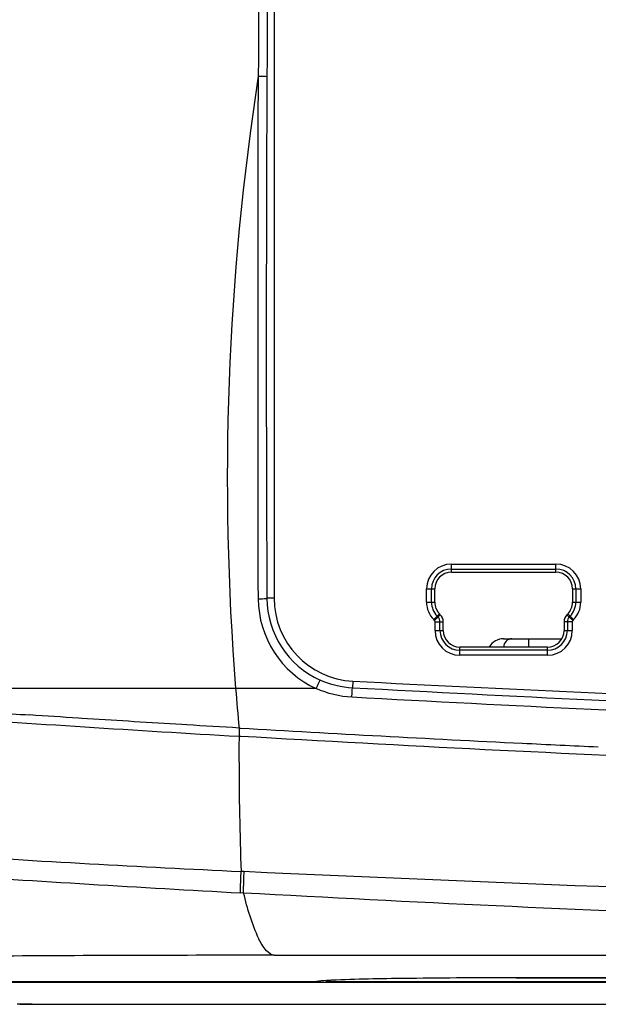
# Model space of a CAD drawing. Units: millimetres. Extents: x 0 to 594, y 0 to 420.
# Drawn here: x 158 to 170, y 317 to 337 of the extents above; entities that cross this region are included whole.
import ezdxf

# ---------------------------------------------------------------- set-up
doc = ezdxf.new("R2010")
doc.units = ezdxf.units.MM
doc.header["$LTSCALE"] = 32.67
doc.layers.get('0').update_dxf_attribs({"linetype": 'CONTINUOUS'})
doc.layers.add('0_COMPONENTS_1', color=7, linetype='CONTINUOUS')

msp = doc.modelspace()

# ---------------------------------------------------------------- linework, layer by layer
at = {"color": 7, "linetype": 'Continuous'}
for p, q in [((163.3154, 346.0482), (163.3154, 324.9488)), ((166.8685, 325.4688), (166.8685, 325.6332)), ((166.8685, 325.6332), (168.9664, 325.6332)), ((168.9664, 325.4688), (168.9664, 325.6332)), ((166.8685, 325.5337), (168.9664, 325.5337)), ((166.8685, 325.4688), (168.9664, 325.4688)), ((166.3712, 324.8694), (166.3712, 325.1358)), ((166.3712, 325.1358), (166.5355, 325.1358)), ((166.4707, 324.8694), (166.4707, 325.1358)), ((166.5355, 324.8694), (166.5355, 325.1358)), ((169.2994, 325.1358), (169.2994, 324.8694)), ((169.2994, 325.1358), (169.4638, 325.1358)), ((169.3643, 325.1358), (169.3643, 324.8694)), ((169.4638, 325.1358), (169.4638, 324.8694)), ((163.3154, 324.9488), (163.1695, 324.9489)), ((166.3712, 324.8694), (166.5355, 324.8694)), ((169.2994, 324.8694), (169.4638, 324.8694)), ((166.5151, 324.5194), (166.6319, 324.6351)), ((166.5307, 324.5037), (166.6475, 324.6193)), ((166.6475, 324.6193), (166.6319, 324.6351)), ((169.2031, 324.6352), (169.1874, 324.6193)), ((169.3042, 324.5037), (169.1874, 324.6193)), ((169.32, 324.5196), (169.2031, 324.6352)), ((166.5307, 324.5037), (166.5151, 324.5194)), ((166.541, 324.3033), (166.541, 324.4787)), ((166.541, 324.4787), (166.7054, 324.4787)), ((166.6015, 324.5737), (166.5858, 324.5895)), ((166.6405, 324.3033), (166.6405, 324.4787)), ((166.7054, 324.3033), (166.7054, 324.4787)), ((169.1296, 324.4787), (169.1296, 324.3033)), ((169.294, 324.4787), (169.1296, 324.4787)), ((169.1945, 324.4787), (169.1945, 324.3033)), ((169.2492, 324.5896), (169.2335, 324.5737)), ((169.294, 324.4787), (169.294, 324.3033)), ((169.32, 324.5196), (169.3042, 324.5037)), ((166.541, 324.3033), (166.7054, 324.3033)), ((169.1296, 324.3033), (169.294, 324.3033)), ((167.0384, 323.8059), (167.0384, 323.9703)), ((168.7966, 323.9703), (167.0384, 323.9703)), ((168.7966, 323.9055), (167.0384, 323.9055)), ((168.7966, 323.8059), (168.7966, 323.9703)), ((168.7966, 323.8059), (167.0384, 323.8059)), ((164.8958, 323.2859), (164.8888, 323.1497)), ((164.1605, 323.1378), (150.4764, 323.1378)), ((159.456, 322.5418), (159.3899, 322.546)), ((160.5113, 322.475), (160.3975, 322.4821)), ((161.5641, 322.4104), (161.4635, 322.4164)), ((162.6347, 322.3467), (162.6119, 322.348)), ((153.7352, 317.2569), (201.1955, 317.2569)), ((158.4644, 316.8112), (158.1626, 316.8117)), ((158.2123, 316.8116), (158.3508, 316.8113)), ((158.3508, 316.8113), (158.6432, 316.811)), ((158.4644, 316.8112), (158.9017, 316.8109)), ((158.6432, 316.811), (158.9007, 316.8108)), ((158.9007, 316.8108), (158.9775, 316.8108)), ((158.9017, 316.8109), (214.1191, 316.8108)), ((158.9775, 316.8108), (159.1289, 316.8108))]:
    msp.add_line(p, q, dxfattribs=at)
for centre, radius, start, end in [((3151.1095, 323.6308), 2988.1354, 179.5698609, 179.7740639), ((2778.4928, 324.9551), 2615.3429, 179.5378955, 179.7710357), ((215.2502, 327.333), 52.874, 171.20869, 184.55076), ((2189.5737, 330.0454), 2026.5883, 179.8482197, 180.1444166), ((1214.9518, 330.0456), 1051.7947, 179.7079658, 180.2776389), ((166.8685, 325.1358), 0.4974, 90, 180), ((168.9664, 325.1358), 0.4974, 0, 90), ((166.8685, 325.1358), 0.3979, 90, 180), ((166.8685, 325.1358), 0.333, 90, 180), ((168.9664, 325.1358), 0.3979, 0, 90), ((168.9664, 325.1358), 0.333, 0, 90), ((164.9863, 324.9487), 1.9903, 180.32679, 245.48552), ((164.9825, 324.9615), 1.8131, 180.39767, 245.69066), ((164.9804, 324.9488), 1.665, 180, 267.08621), ((166.8685, 324.8694), 0.4974, 180, 224.72), ((166.8685, 324.8694), 0.3979, 180, 224.72), ((166.8685, 324.8694), 0.333, 180, 224.72), ((168.9664, 324.8694), 0.333, 315.3, 360), ((168.9664, 324.8694), 0.3979, 315.3, 360), ((168.9664, 324.8694), 0.4974, 315.3, 360), ((166.5056, 324.4787), 0.1998, 0, 44.72), ((169.3294, 324.4787), 0.1998, 135.3, 180), ((166.5056, 324.4787), 0.0354, 0, 44.72), ((166.5056, 324.4787), 0.1349, 0, 44.72), ((169.3294, 324.4787), 0.1349, 135.3, 180), ((169.3294, 324.4787), 0.0354, 135.3, 180), ((167.0384, 324.3033), 0.4974, 180, 270), ((167.0384, 324.3033), 0.3979, 180, 270), ((167.0384, 324.3033), 0.333, 180, 270), ((168.7966, 324.3033), 0.4974, 270, 360), ((168.7966, 324.3033), 0.3979, 270, 360), ((168.7966, 324.3033), 0.333, 270, 360), ((215.534, 327.3776), 53.1605, 184.57442, 185.4289), ((193.8254, 857.5995), 536.1604, 266.054853, 266.2134), ((196.692, 904.9352), 583.5831, 266.6543736, 267.2103895), ((197.9367, 929.8753), 608.5542, 267.2076158, 267.3514422)]:
    msp.add_arc(centre, radius, start, end, dxfattribs=at)
for points, knots in [([(162.9974, 335.414), (163.0364, 335.4139), (163.0924, 335.4075), (163.1541, 335.4152), (163.1708, 335.4065)], [0, 0, 0, 0, 0.6751472, 1, 1, 1, 1]), ([(162.9961, 324.9373), (163.0352, 324.9374), (163.0883, 324.9371), (163.1443, 324.9445), (163.1648, 324.9451), (163.1695, 324.9488)], [0, 0, 0, 0, 0.6734351, 0.8972644, 1, 1, 1, 1]), ([(164.1605, 323.1378), (164.1778, 323.176), (164.2017, 323.2335), (164.2302, 323.2895), (164.2362, 323.3091)], [0, 0, 0, 0, 0.6714303, 1, 1, 1, 1]), ([(164.8958, 323.2859), (170.988, 322.9759), (183.178, 322.4624), (195.3777, 322.228), (201.4777, 322.2083)], [0, 0, 0, 0, 0.5000024, 1, 1, 1, 1]), ([(164.8736, 322.9635), (164.8757, 323.0052), (164.8843, 323.0658), (164.8803, 323.1311), (164.8889, 323.1497)], [0, 0, 0, 0, 0.671186, 1, 1, 1, 1]), ([(203.2754, 322.0264), (196.8737, 322.0264), (184.0712, 322.2519), (171.2799, 322.8049), (164.8888, 323.1497)], [0, 0, 0, 0, 0.5000533, 1, 1, 1, 1]), ([(203.2754, 321.8382), (196.8711, 321.8382), (184.0636, 322.0641), (171.2672, 322.6182), (164.8736, 322.9635)], [0, 0, 0, 0, 0.5000533, 1, 1, 1, 1])]:
    msp.add_open_spline(points, degree=3, knots=knots, dxfattribs=at)
for points in [[(164.8888, 323.1497), (164.6652, 323.1618), (164.4402, 323.2168), (164.2361, 323.3091)], [(164.8736, 322.9635), (164.6292, 322.9767), (164.3834, 323.0368), (164.1605, 323.1378)], [(159.3899, 322.546), (159.0656, 322.5669), (158.7413, 322.5881), (158.4171, 322.6095)], [(160.3975, 322.4821), (160.0837, 322.5017), (159.7699, 322.5216), (159.456, 322.5418)], [(161.4635, 322.4164), (161.1461, 322.4357), (160.8287, 322.4552), (160.5113, 322.475)], [(162.6119, 322.348), (162.2626, 322.3685), (161.9133, 322.3893), (161.5641, 322.4104)]]:
    msp.add_open_spline(points, degree=3, dxfattribs=at)
at = {"layer": '0_COMPONENTS_1', "color": 7, "linetype": 'Continuous'}
for p, q in [((167.9175, 324.1368), (169.0833, 324.1368)), ((168.417, 324.1368), (168.417, 323.9703)), ((162.6322, 322.1801), (162.6066, 322.1816)), ((162.6488, 322.1791), (162.6322, 322.1801)), ((162.61, 321.8469), (162.6101, 321.7372)), ((162.7128, 319.4699), (162.6523, 319.4728)), ((162.7027, 319.0408), (162.6421, 319.0437)), ((206.7952, 317.3424), (168.1672, 317.3424)), ((168.1672, 317.3384), (206.7952, 317.3384)), ((164.1567, 317.2604), (153.7266, 317.2688)), ((164.1567, 317.2605), (164.1567, 317.2604)), ((201.1955, 317.2604), (164.3523, 317.2604))]:
    msp.add_line(p, q, dxfattribs=at)
for centre, radius, start, end in [((167.9175, 323.8038), 0.333, 90, 149.88818), ((168.084, 323.9703), 0.1665, 90, 180), ((194.5246, 868.0324), 546.7832, 266.004555, 266.653508), ((239.4516, 321.8767), 76.8416, 179.772748, 180.022268), ((165.8125, 322.133), 3.2026, 178.6415, 179.13546), ((229.7753, 321.8394), 67.1652, 180.087181, 182.019267), ((178.648, 661.8458), 342.7465, 266.306553, 267.325079), ((199.2247, 976.6093), 658.5822, 266.2865937, 266.8157274), ((162.8958, -451.3284), 769.1216, 89.9687375, 90.3835635)]:
    msp.add_arc(centre, radius, start, end, dxfattribs=at)
msp.add_open_spline([(162.6156, 322.3476), (162.6148, 322.3014), (162.6119, 322.2552), (162.6108, 322.2089)], degree=3, dxfattribs=at)
for points, knots in [([(203.2754, 321.0732), (199.9998, 321.0732), (193.222, 321.1122), (182.9411, 321.3054), (172.6733, 321.6517), (165.91, 321.9884), (162.6488, 322.1791)], [0, 0, 0, 0, 0.2417734, 0.5002547, 0.7589089, 1, 1, 1, 1]), ([(162.6421, 319.0439), (162.6419, 319.0719), (162.6425, 319.2149), (162.6474, 319.3579), (162.6523, 319.4728)], [0, 0, 0, 0, 0.1958471, 1, 1, 1, 1]), ([(203.2752, 318.5576), (199.8921, 318.5559), (191.4348, 318.604), (177.9066, 318.856), (167.7661, 319.2346), (162.699, 319.4705)], [0, 0, 0, 0, 0.250043, 0.6250826, 1, 1, 1, 1]), ([(162.7027, 319.0406), (162.7024, 319.0686), (162.703, 319.2118), (162.7079, 319.3549), (162.7128, 319.4699)], [0, 0, 0, 0, 0.1956564, 1, 1, 1, 1]), ([(203.2673, 318.0222), (196.5034, 318.0223), (182.9759, 318.166), (169.4554, 318.6662), (162.7027, 319.0406)], [0, 0, 0, 0, 0.5000321, 1, 1, 1, 1]), ([(163.3154, 317.7931), (163.256, 317.8006), (163.1224, 317.9042), (162.8951, 318.3212), (162.7812, 318.7284), (162.7027, 319.0406)], [0, 0, 0, 0, 0.1257784, 0.3243941, 1, 1, 1, 1]), ([(163.3154, 317.7931), (166.6464, 317.7947), (179.945, 317.8003), (193.2436, 317.8027), (203.2112, 317.8027)], [0, 0, 0, 0, 0.250476, 1, 1, 1, 1]), ([(168.1672, 317.3424), (167.457, 317.3424), (166.2534, 317.3348), (165.0498, 317.3165), (164.5569, 317.2957)], [0, 0, 0, 0, 0.5901364, 1, 1, 1, 1]), ([(164.183, 317.2696), (164.1792, 317.2689), (164.1714, 317.2667), (164.1572, 317.266), (164.1567, 317.2605)], [0, 0, 0, 0, 0.4130598, 1, 1, 1, 1]), ([(164.2589, 317.2785), (164.2511, 317.2778), (164.2257, 317.2754), (164.2003, 317.2726), (164.183, 317.2696)], [0, 0, 0, 0, 0.3100566, 1, 1, 1, 1]), ([(164.5569, 317.2957), (164.5262, 317.2944), (164.4268, 317.2899), (164.3274, 317.2845), (164.2589, 317.2785)], [0, 0, 0, 0, 0.3091389, 1, 1, 1, 1]), ([(164.3524, 317.26), (164.3524, 317.2686), (164.4025, 317.2677), (164.4249, 317.2752), (164.4491, 317.2774)], [0, 0, 0, 0, 0.2619353, 1, 1, 1, 1])]:
    msp.add_open_spline(points, degree=3, knots=knots, dxfattribs=at)

doc.saveas('drawing.dxf')
